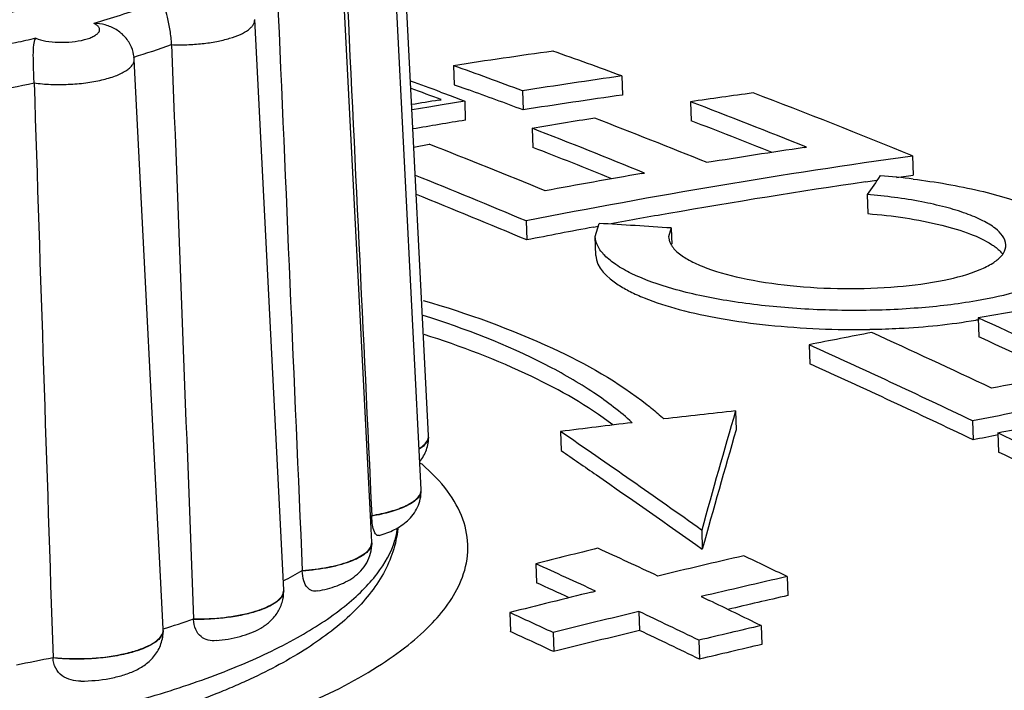
# Model space of a CAD drawing. Units: millimetres. Extents: x -78 to 3566, y -1784 to 2058.
# Drawn here: x 3017 to 3032, y -1727 to -1717 of the extents above; entities that cross this region are included whole.
import ezdxf

# ---------------------------------------------------------------- set-up
doc = ezdxf.new("R2010")
doc.units = ezdxf.units.MM
doc.header["$LTSCALE"] = 46.255
doc.layers.add('AT149_014_00_new_view_8_BL88', color=7, linetype='CONTINUOUS')
doc.layers.add('AT149_015_00_new_view_8_BL83', color=7, linetype='CONTINUOUS')

# ---------------------------------------------------------------- blocks, each defined once
blk = doc.blocks.new('AT149_015_00_NEW_VIEW_8_BL83', base_point=(1608.874, 146.11))
at = {"layer": 'AT149_015_00_new_view_8_BL83', "color": 7, "linetype": 'Continuous'}
for p, q in [((1619.394, 142.939), (1618.961, 151.435)), ((1619.282, 142.135), (1618.85, 150.632)), ((1618.526, 141.745), (1618.113, 149.847)), ((1617.235, 140.638), (1616.803, 149.134)), ((1615.439, 140.056), (1615.007, 148.542)), ((1619.394, 142.934), (1619.394, 142.939)), ((1619.394, 142.926), (1619.394, 142.934)), ((1619.283, 142.131), (1619.282, 142.135)), ((1619.283, 142.122), (1619.283, 142.131)), ((1618.546, 141.35), (1618.526, 141.745)), ((1618.547, 141.746), (1618.547, 141.738)), ((1618.546, 141.346), (1618.546, 141.35)), ((1618.546, 141.337), (1618.546, 141.346)), ((1617.512, 140.927), (1617.512, 140.919)), ((1617.235, 140.633), (1617.235, 140.638)), ((1617.235, 140.625), (1617.235, 140.633)), ((1615.892, 140.206), (1615.892, 140.198)), ((1615.439, 140.046), (1615.439, 140.056)), ((1615.439, 140.041), (1615.439, 140.046)), ((1615.439, 140.033), (1615.439, 140.041)), ((1613.798, 139.632), (1613.798, 139.624))]:
    blk.add_line(p, q, dxfattribs=at)
at = {"layer": 'AT149_015_00_new_view_8_BL83', "color": 9, "linetype": 'Continuous'}
blk.add_line((1615.007, 148.542), (1615.007, 148.542), dxfattribs=at)
for centre, radius, start, end in [((1610.95, 161.814), 13.844, 287.0097, 289.4693), ((1608.879, 169.663), 21.966, 280.3812, 282.1856), ((1619.265, 142.924), 0.129, 355.3553, 0.8047), ((1619.264, 142.924), 0.131, 353.9422, 355.3589), ((1619.151, 142.121), 0.132, 348.83, 0.7291)]:
    blk.add_arc(centre, radius, start, end, dxfattribs=at)
at = {"layer": 'AT149_015_00_new_view_8_BL83', "color": 7, "linetype": 'Continuous'}
for centre, radius, start, end in [((1614.445, 148.513), 0.563, 6.492, 21.9989), ((1614.45, 148.514), 0.557, 2.9165, 6.4461), ((1619.265, 142.932), 0.129, 355.3565, 0.8047), ((1619.151, 142.129), 0.132, 348.8288, 0.729), ((1616.744, 143.264), 2.357, 319.1864, 319.9157), ((1614.094, 146.821), 6.813, 297.3912, 300.1064), ((1611.25, 153.53), 14.11, 287.2693, 289.2098), ((1609.151, 161.504), 22.361, 280.5707, 281.9961)]:
    blk.add_arc(centre, radius, start, end, dxfattribs=at)
for points, knots in [([(1608.628, 148.658), (1609.335, 148.678), (1610.708, 148.775), (1612.37, 149.043), (1613.586, 149.344), (1614.387, 149.598), (1615.088, 149.881), (1615.511, 150.1), (1615.701, 150.215)], [0, 0, 0, 0, 0.290668, 0.564348, 0.689697, 0.804972, 0.908745, 1, 1, 1, 1]), ([(1615.564, 148.762), (1615.561, 148.833), (1615.546, 148.971), (1615.507, 149.158), (1615.469, 149.29), (1615.443, 149.372), (1615.434, 149.404), (1615.431, 149.418)], [0, 0, 0, 0, 0.319586, 0.618884, 0.851304, 0.936176, 1, 1, 1, 1]), ([(1614.966, 148.724), (1614.944, 148.778), (1614.88, 148.88), (1614.743, 148.993), (1614.579, 149.062), (1614.462, 149.078), (1614.404, 149.079)], [0, 0, 0, 0, 0.250581, 0.502142, 0.751584, 1, 1, 1, 1]), ([(1613.516, 148.192), (1613.513, 148.263), (1613.508, 148.401), (1613.503, 148.59), (1613.506, 148.741), (1613.523, 148.827), (1613.54, 148.856)], [0, 0, 0, 0, 0.321127, 0.619285, 0.848125, 1, 1, 1, 1]), ([(1619.253, 142.744), (1619.274, 142.757), (1619.335, 142.801), (1619.39, 142.869), (1619.394, 142.922)], [0, 0, 0, 0, 0.312864, 1, 1, 1, 1]), ([(1619.264, 142.549), (1619.305, 142.602), (1619.373, 142.722), (1619.395, 142.858), (1619.394, 142.926)], [0, 0, 0, 0, 0.494293, 1, 1, 1, 1]), ([(1618.547, 141.746), (1618.643, 141.762), (1618.818, 141.8), (1619.018, 141.87), (1619.144, 141.939), (1619.226, 142.001), (1619.272, 142.062), (1619.28, 142.103)], [0, 0, 0, 0, 0.344624, 0.632072, 0.749887, 0.84948, 1, 1, 1, 1]), ([(1618.657, 141.448), (1618.735, 141.471), (1618.886, 141.526), (1619.093, 141.661), (1619.246, 141.864), (1619.284, 142.036), (1619.283, 142.122)], [0, 0, 0, 0, 0.245439, 0.485973, 0.738351, 1, 1, 1, 1]), ([(1618.657, 141.448), (1618.651, 141.447), (1618.638, 141.446), (1618.617, 141.455), (1618.599, 141.475), (1618.574, 141.523), (1618.554, 141.612), (1618.548, 141.692), (1618.547, 141.738)], [0, 0, 0, 0, 0.055677, 0.115604, 0.191872, 0.293523, 0.588765, 1, 1, 1, 1]), ([(1618.934, 141.549), (1618.923, 141.433), (1618.873, 141.201), (1618.674, 140.756), (1618.348, 140.359), (1617.943, 140.013), (1617.445, 139.664), (1616.949, 139.401), (1616.489, 139.196), (1616.147, 139.054), (1615.694, 138.886), (1615.119, 138.701), (1614.289, 138.47), (1613.176, 138.226), (1611.768, 138.005), (1610.294, 137.857), (1608.789, 137.784), (1607.288, 137.789), (1605.827, 137.872), (1604.441, 138.03), (1603.16, 138.26), (1602.011, 138.558), (1601.306, 138.815), (1600.984, 138.958)], [0, 0, 0, 0, 0.01803, 0.036373, 0.075118, 0.096255, 0.118897, 0.169223, 0.182911, 0.197039, 0.226582, 0.257785, 0.290544, 0.360187, 0.434264, 0.511295, 0.589671, 0.667723, 0.743796, 0.81632, 0.883893, 0.945365, 1, 1, 1, 1]), ([(1617.512, 140.927), (1617.639, 140.936), (1617.875, 140.965), (1618.15, 141.035), (1618.33, 141.11), (1618.45, 141.179), (1618.523, 141.25), (1618.54, 141.303)], [0, 0, 0, 0, 0.337057, 0.629441, 0.750803, 0.852845, 1, 1, 1, 1]), ([(1617.739, 140.622), (1617.837, 140.639), (1618.026, 140.687), (1618.245, 140.795), (1618.389, 140.921), (1618.477, 141.041), (1618.535, 141.183), (1618.547, 141.286), (1618.546, 141.337)], [0, 0, 0, 0, 0.254687, 0.492757, 0.614143, 0.739916, 0.86907, 1, 1, 1, 1]), ([(1617.739, 140.622), (1617.713, 140.617), (1617.655, 140.617), (1617.575, 140.674), (1617.524, 140.782), (1617.513, 140.87), (1617.512, 140.919)], [0, 0, 0, 0, 0.185894, 0.388513, 0.654048, 1, 1, 1, 1]), ([(1615.892, 140.206), (1616.045, 140.203), (1616.339, 140.218), (1616.689, 140.279), (1616.928, 140.356), (1617.065, 140.42), (1617.165, 140.49), (1617.211, 140.547), (1617.224, 140.576)], [0, 0, 0, 0, 0.322463, 0.617933, 0.743556, 0.849596, 0.934509, 1, 1, 1, 1]), ([(1616.227, 139.882), (1616.348, 139.893), (1616.524, 139.921), (1616.745, 139.993), (1616.895, 140.063), (1617.03, 140.159), (1617.143, 140.287), (1617.219, 140.447), (1617.236, 140.565), (1617.235, 140.625)], [0, 0, 0, 0, 0.263828, 0.386034, 0.503653, 0.621745, 0.74418, 0.870972, 1, 1, 1, 1]), ([(1617.224, 140.576), (1617.226, 140.58), (1617.232, 140.599), (1617.236, 140.619), (1617.235, 140.633)], [0, 0, 0, 0, 0.260236, 1, 1, 1, 1]), ([(1616.227, 139.882), (1616.188, 139.878), (1616.107, 139.881), (1615.993, 139.936), (1615.911, 140.05), (1615.894, 140.146), (1615.892, 140.198)], [0, 0, 0, 0, 0.22553, 0.452164, 0.703785, 1, 1, 1, 1]), ([(1613.798, 139.632), (1613.969, 139.613), (1614.313, 139.605), (1614.728, 139.652), (1615.027, 139.727), (1615.205, 139.794), (1615.338, 139.87), (1615.402, 139.935), (1615.42, 139.969)], [0, 0, 0, 0, 0.302819, 0.600906, 0.731945, 0.843731, 0.933014, 1, 1, 1, 1]), ([(1614.212, 139.279), (1614.356, 139.28), (1614.567, 139.298), (1614.834, 139.361), (1615.015, 139.427), (1615.179, 139.521), (1615.32, 139.654), (1615.418, 139.83), (1615.44, 139.965), (1615.439, 140.033)], [0, 0, 0, 0, 0.269193, 0.395109, 0.513756, 0.629558, 0.748598, 0.872878, 1, 1, 1, 1]), ([(1615.42, 139.969), (1615.423, 139.975), (1615.434, 139.997), (1615.44, 140.023), (1615.439, 140.041)], [0, 0, 0, 0, 0.265519, 1, 1, 1, 1]), ([(1614.212, 139.279), (1614.163, 139.279), (1614.065, 139.288), (1613.928, 139.349), (1613.825, 139.467), (1613.8, 139.571), (1613.798, 139.624)], [0, 0, 0, 0, 0.245488, 0.487102, 0.734194, 1, 1, 1, 1])]:
    blk.add_open_spline(points, degree=3, knots=knots, dxfattribs=at)
for points in [[(1618.162, 149.849), (1618.29, 147.148), (1618.419, 144.447), (1618.547, 141.746)], [(1617.142, 149.475), (1617.265, 146.626), (1617.388, 143.776), (1617.512, 140.927)], [(1615.564, 148.762), (1615.673, 145.91), (1615.782, 143.058), (1615.892, 140.206)], [(1613.516, 148.192), (1613.609, 145.339), (1613.703, 142.485), (1613.798, 139.632)], [(1618.54, 141.303), (1618.544, 141.317), (1618.546, 141.331), (1618.546, 141.346)]]:
    blk.add_open_spline(points, degree=3, dxfattribs=at)
at = {"layer": 'AT149_015_00_new_view_8_BL83', "color": 9, "linetype": 'Continuous'}
for points, knots in [([(1615.431, 149.418), (1615.35, 149.387), (1615.012, 149.263), (1614.668, 149.155), (1614.404, 149.079)], [0, 0, 0, 0, 0.239652, 1, 1, 1, 1]), ([(1613.54, 148.856), (1613.588, 148.836), (1613.701, 148.808), (1613.883, 148.793), (1614.077, 148.8), (1614.233, 148.825), (1614.341, 148.858), (1614.404, 148.885), (1614.452, 148.916), (1614.484, 148.949), (1614.496, 148.987), (1614.483, 149.024), (1614.45, 149.055), (1614.421, 149.071), (1614.404, 149.079)], [0, 0, 0, 0, 0.13371, 0.298766, 0.474342, 0.637374, 0.707651, 0.767692, 0.816432, 0.854282, 0.884547, 0.914573, 0.951899, 1, 1, 1, 1]), ([(1615.564, 148.762), (1615.64, 148.758), (1615.793, 148.758), (1616.018, 148.774), (1616.231, 148.805), (1616.421, 148.851), (1616.581, 148.907), (1616.688, 148.965), (1616.75, 149.017), (1616.781, 149.055), (1616.8, 149.094), (1616.803, 149.121), (1616.803, 149.134)], [0, 0, 0, 0, 0.167566, 0.33497, 0.494718, 0.639911, 0.764717, 0.86523, 0.906148, 0.941327, 0.971943, 1, 1, 1, 1]), ([(1613.54, 148.856), (1613.441, 148.833), (1613.031, 148.741), (1612.619, 148.662), (1612.306, 148.609)], [0, 0, 0, 0, 0.243737, 1, 1, 1, 1]), ([(1613.516, 148.192), (1613.598, 148.18), (1613.768, 148.166), (1614.025, 148.167), (1614.28, 148.188), (1614.515, 148.229), (1614.716, 148.287), (1614.855, 148.35), (1614.936, 148.409), (1614.977, 148.451), (1615.002, 148.496), (1615.007, 148.527), (1615.007, 148.542)], [0, 0, 0, 0, 0.153797, 0.3158, 0.476569, 0.626733, 0.75793, 0.863837, 0.906429, 0.94235, 0.97277, 1, 1, 1, 1]), ([(1619.394, 142.911), (1619.392, 142.895), (1619.38, 142.853), (1619.332, 142.791), (1619.282, 142.754), (1619.254, 142.736)], [0, 0, 0, 0, 0.201718, 0.555386, 1, 1, 1, 1]), ([(1619.28, 142.095), (1619.272, 142.053), (1619.226, 141.992), (1619.144, 141.931), (1619.018, 141.862), (1618.818, 141.791), (1618.643, 141.754), (1618.547, 141.738)], [0, 0, 0, 0, 0.150516, 0.250109, 0.367924, 0.655375, 1, 1, 1, 1]), ([(1618.892, 141.378), (1618.896, 141.393), (1618.913, 141.453), (1618.925, 141.515), (1618.932, 141.561)], [0, 0, 0, 0, 0.253589, 1, 1, 1, 1]), ([(1600.777, 139.301), (1601.089, 139.163), (1601.776, 138.911), (1602.898, 138.615), (1604.159, 138.382), (1605.529, 138.217), (1606.978, 138.124), (1608.473, 138.106), (1609.978, 138.163), (1611.461, 138.293), (1612.886, 138.493), (1614.222, 138.76), (1615.437, 139.086), (1616.506, 139.464), (1617.404, 139.885), (1618.023, 140.281), (1618.407, 140.619), (1618.686, 140.931), (1618.838, 141.197), (1618.892, 141.378)], [0, 0, 0, 0, 0.053455, 0.114298, 0.181572, 0.254051, 0.330322, 0.408849, 0.488023, 0.566214, 0.641824, 0.713338, 0.779376, 0.838759, 0.890595, 0.934413, 0.953368, 0.970476, 1, 1, 1, 1]), ([(1618.546, 141.337), (1618.547, 141.313), (1618.53, 141.258), (1618.468, 141.188), (1618.373, 141.123), (1618.246, 141.064), (1618.092, 141.013), (1617.846, 140.953), (1617.648, 140.928), (1617.512, 140.919)], [0, 0, 0, 0, 0.062273, 0.138619, 0.235639, 0.354656, 0.494187, 0.651108, 1, 1, 1, 1]), ([(1617.235, 140.625), (1617.236, 140.596), (1617.219, 140.549), (1617.176, 140.497), (1617.11, 140.44), (1616.994, 140.375), (1616.824, 140.312), (1616.619, 140.259), (1616.389, 140.222), (1616.144, 140.2), (1615.976, 140.196), (1615.892, 140.198)], [0, 0, 0, 0, 0.05893, 0.094439, 0.135445, 0.235417, 0.359002, 0.502866, 0.661875, 0.82985, 1, 1, 1, 1]), ([(1615.439, 140.033), (1615.44, 140.017), (1615.433, 139.982), (1615.405, 139.933), (1615.36, 139.885), (1615.272, 139.821), (1615.122, 139.751), (1614.904, 139.685), (1614.647, 139.636), (1614.368, 139.608), (1614.082, 139.602), (1613.891, 139.614), (1613.798, 139.624)], [0, 0, 0, 0, 0.027444, 0.058127, 0.094124, 0.136516, 0.241274, 0.370725, 0.519278, 0.679409, 0.842568, 1, 1, 1, 1])]:
    blk.add_open_spline(points, degree=3, knots=knots, dxfattribs=at)
blk = doc.blocks.new('AT149_014_00_NEW_VIEW_8_BL88', base_point=(1622.722, 142.29))
at = {"layer": 'AT149_014_00_new_view_8_BL88', "color": 7, "linetype": 'Continuous'}
for p, q in [((1619.765, 148.45), (1619.775, 148.165)), ((1619.775, 148.165), (1619.991, 148.087)), ((1622.273, 148.296), (1622.282, 148.011)), ((1619.57, 148.057), (1619.617, 148.039)), ((1619.617, 148.039), (1619.714, 148.003)), ((1620.791, 148.075), (1620.8, 147.791)), ((1619.594, 147.866), (1619.396, 147.833)), ((1619.544, 147.936), (1619.581, 147.942)), ((1619.931, 147.922), (1619.594, 147.866)), ((1619.714, 148.003), (1619.931, 147.922)), ((1619.931, 147.922), (1619.94, 147.638)), ((1623.295, 147.913), (1623.304, 147.628)), ((1619.396, 147.833), (1619.147, 147.791)), ((1620.936, 147.515), (1620.945, 147.231)), ((1619.175, 147.237), (1619.403, 147.278)), ((1624.989, 147.229), (1625.022, 147.234)), ((1626.603, 147.104), (1626.613, 146.819)), ((1622.57, 146.842), (1622.609, 146.849)), ((1625.9, 146.718), (1626.072, 146.743)), ((1626.362, 146.784), (1626.613, 146.819)), ((1625.927, 146.529), (1625.937, 146.245)), ((1620.846, 146.137), (1620.855, 145.853)), ((1621.85, 146.044), (1621.918, 146.056)), ((1621.875, 145.906), (1621.932, 146.1)), ((1623.009, 146.032), (1622.969, 145.898)), ((1623.009, 146.032), (1623.013, 145.9)), ((1621.884, 145.622), (1621.875, 145.905)), ((1623.013, 145.9), (1623.017, 145.793)), ((1627.582, 144.693), (1627.591, 144.409)), ((1625.062, 144.291), (1625.071, 144.008)), ((1623.965, 143.306), (1623.975, 143.023)), ((1627.496, 143.158), (1627.505, 142.874)), ((1621.359, 142.998), (1621.368, 142.715)), ((1627.875, 142.977), (1627.884, 142.693)), ((1623.462, 141.529), (1623.471, 141.246)), ((1620.989, 141.028), (1620.999, 140.745)), ((1624.735, 140.837), (1624.744, 140.553)), ((1621.824, 140.605), (1621.881, 140.619)), ((1623.455, 140.539), (1623.573, 140.482)), ((1620.602, 140.3), (1620.611, 140.017)), ((1622.527, 140.317), (1622.537, 140.033)), ((1624.347, 140.107), (1624.356, 139.824)), ((1621.248, 140.003), (1621.257, 139.719)), ((1623.42, 139.889), (1623.429, 139.606))]:
    blk.add_line(p, q, dxfattribs=at)
for centre, radius, start, end in [((1636.641, 38.256), 111.478, 97.93726, 98.70682), ((1592.7, 68.005), 85.564, 69.78064, 70.51091), ((1590.356, 66.264), 87.289, 69.59383, 70.31063), ((1589.037, 65.514), 88.009, 69.70026, 70.00878), ((1637.662, 39.91), 109.473, 98.08102, 98.8649), ((1588.223, 63.964), 89.643, 69.52375, 69.83084), ((1590.228, 65.569), 87.722, 69.60339, 70.16675), ((1638.389, 43.318), 105.678, 97.7008, 98.21164), ((1589.773, 57.407), 96.965, 67.67661, 69.18581), ((1638.26, 35.25), 114.23, 99.43026, 99.63417), ((1637.608, 39.872), 109.22, 98.06667, 98.85236), ((1587.749, 54.905), 99.569, 68.01587, 69.08368), ((1638.312, 35.67), 113.465, 99.31781, 99.71665), ((1639.016, 39.62), 109.4, 99.01788, 99.51269), ((1585.049, 52.296), 102.232, 67.88162, 68.89006), ((1588.681, 56.961), 97.053, 68.33455, 69.09956), ((1582.034, 47.408), 107.401, 67.80314, 68.7638), ((1579.295, 44.92), 109.936, 67.6326, 68.60289), ((1583.291, 50.252), 104.033, 68.08186, 68.7803), ((1640.269, 43.959), 104.395, 98.41644, 99.22075), ((1640.981, 43.902), 104.198, 97.93105, 101.14168), ((1640.784, 40.887), 107.509, 99.75419, 100.53371), ((1572.059, 29.922), 126.039, 67.22744, 68.03825), ((1640.938, 43.879), 103.932, 98.31912, 99.95352), ((1649.277, 130.588), 28.272, 144.9841, 145.6783), ((1625.138, 134.883), 11.968, 82.9183, 85.2811), ((1573.574, 33.277), 122.102, 67.21785, 68.05207), ((1641.25, 42.084), 105.755, 99.95191, 100.42661), ((1641.543, 40.506), 107.359, 100.56962, 101.11002), ((1607.742, -88.251), 234.779, 86.2715, 86.53492), ((1645.26, 43.483), 102.742, 99.38064, 99.90798), ((1626.278, 152.087), 7.536, 279.6845, 280.07), ((1573.699, 27.109), 129.341, 64.56058, 65.38031), ((1625.746, 157.203), 12.684, 270.9956, 271.113), ((1645.479, 41.796), 104.509, 100.74496, 101.26574), ((1566.784, 14.594), 142.739, 64.70215, 65.49216), ((1573.18, 25.7), 130.584, 64.77743, 65.37532), ((1564.938, 12.007), 145.307, 64.4993, 65.55803), ((1563.207, 8), 149.417, 64.51165, 65.54128), ((1647.352, 38.934), 106.524, 99.80081, 100.58752), ((1648.444, 35.377), 109.798, 100.32597, 100.99851), ((1638.227, 11.274), 132.799, 96.16475, 96.62812), ((1780.037, 98.086), 162.49, 163.84181, 164.49297), ((1638.287, 10.762), 133.315, 96.833, 97.29504), ((1648.991, 33.724), 111.274, 100.45069, 100.93938), ((1523.593, 0.809), 172.557, 54.63692, 55.48867), ((1798.879, 92.46), 182.066, 163.87602, 164.45714), ((1648.542, 34.547), 110.351, 100.79123, 100.98974), ((1579.115, 41.396), 112.678, 62.54241, 64.3586), ((1577.312, 37.511), 116.708, 62.56819, 64.32174), ((1663.043, -26.088), 172.326, 103.80702, 104.12462), ((1572.354, 33.261), 118.827, 64.87443, 65.34855), ((1660.493, -15.853), 161.165, 103.05466, 103.52233), ((1577.033, 42.28), 109.494, 64.17283, 64.54806), ((1574.172, 37.711), 113.43, 65.12688, 65.62243), ((1661.762, -21.177), 166.191, 102.87332, 103.32655), ((1572.246, 33.188), 118.09, 65.35571, 65.61633), ((1674.746, -74.219), 221.247, 103.83921, 104.16548), ((1660.965, -18.011), 162.649, 102.86722, 103.1894), ((1582.452, 54.645), 95.178, 63.88485, 64.40308), ((1582.672, 57.112), 91.427, 65.04372, 65.48948), ((1675.039, -76.44), 223.027, 103.61814, 103.9567), ((1583.432, 57.562), 91.524, 64.09334, 64.71281), ((1667.665, -46.422), 191.492, 103.07396, 103.359), ((1582.76, 57.006), 91.233, 65.04156, 65.48827), ((1674.926, -76.251), 222.539, 103.61623, 103.95553), ((1583.519, 57.453), 91.334, 64.08916, 64.70994), ((1667.568, -46.296), 191.071, 103.07085, 103.35651)]:
    blk.add_arc(centre, radius, start, end, dxfattribs=at)
at = {"layer": 'AT149_014_00_new_view_8_BL88', "color": 9, "linetype": 'Continuous'}
blk.add_arc((1617.175, 140.051), 3.247, 49.2229, 49.726, dxfattribs=at)
at = {"layer": 'AT149_014_00_new_view_8_BL88', "color": 7, "linetype": 'Continuous'}
blk.add_ellipse((1622.724, 137.847), major_axis=(25.268, 3.155), ratio=0.279357, start_param=-2.707438, end_param=-0.015352, dxfattribs=at)
for points, knots in [([(1626.613, 146.76), (1626.947, 146.718), (1627.425, 146.638), (1628.017, 146.481), (1628.38, 146.354), (1628.676, 146.215), (1628.898, 146.068), (1629.045, 145.913), (1629.088, 145.792), (1629.09, 145.737)], [0, 0, 0, 0, 0.360884, 0.518637, 0.65704, 0.773826, 0.868139, 0.941485, 1, 1, 1, 1]), ([(1627.994, 145.781), (1627.991, 145.877), (1627.86, 146.024), (1627.64, 146.15), (1627.388, 146.256), (1627.082, 146.348), (1626.592, 146.457), (1626.2, 146.507), (1625.927, 146.529)], [0, 0, 0, 0, 0.126169, 0.221736, 0.340869, 0.481806, 0.641453, 1, 1, 1, 1]), ([(1625.937, 146.245), (1626.307, 146.215), (1626.827, 146.142), (1627.439, 145.961), (1627.684, 145.849), (1627.782, 145.785)], [0, 0, 0, 0, 0.581736, 0.816931, 1, 1, 1, 1]), ([(1627.554, 144.945), (1627.267, 144.895), (1626.66, 144.824), (1625.725, 144.79), (1624.771, 144.826), (1623.868, 144.93), (1623.081, 145.095), (1622.528, 145.286), (1622.194, 145.471), (1622.021, 145.606), (1621.908, 145.749), (1621.877, 145.856), (1621.875, 145.906)], [0, 0, 0, 0, 0.145175, 0.30409, 0.466095, 0.620297, 0.756566, 0.866679, 0.910374, 0.946358, 0.975474, 1, 1, 1, 1]), ([(1622.975, 145.856), (1622.979, 145.84), (1623.003, 145.771), (1623.052, 145.714), (1623.094, 145.677)], [0, 0, 0, 0, 0.219942, 1, 1, 1, 1]), ([(1623.094, 145.677), (1623.142, 145.634), (1623.262, 145.552), (1623.577, 145.406), (1624.09, 145.265), (1624.801, 145.159), (1625.58, 145.117), (1626.349, 145.142), (1627.029, 145.232), (1627.508, 145.357), (1627.787, 145.494), (1627.888, 145.571), (1627.924, 145.612)], [0, 0, 0, 0, 0.038435, 0.086161, 0.207395, 0.35498, 0.515433, 0.673516, 0.814317, 0.925332, 0.967248, 1, 1, 1, 1]), ([(1629.09, 145.737), (1629.096, 145.535), (1628.793, 145.317), (1628.459, 145.175), (1628.079, 145.048), (1627.772, 144.982), (1627.554, 144.945)], [0, 0, 0, 0, 0.338101, 0.473744, 0.630246, 1, 1, 1, 1]), ([(1627.782, 145.785), (1627.799, 145.774), (1627.859, 145.732), (1627.914, 145.683), (1627.946, 145.642)], [0, 0, 0, 0, 0.282467, 1, 1, 1, 1]), ([(1627.924, 145.612), (1627.936, 145.625), (1627.974, 145.674), (1627.996, 145.737), (1627.994, 145.781)], [0, 0, 0, 0, 0.280604, 1, 1, 1, 1]), ([(1621.884, 145.622), (1621.89, 145.44), (1622.12, 145.234), (1622.4, 145.078), (1622.702, 144.943), (1623.154, 144.801), (1623.774, 144.668), (1624.72, 144.541), (1625.462, 144.512), (1625.967, 144.52)], [0, 0, 0, 0, 0.124716, 0.17133, 0.224415, 0.348871, 0.494528, 0.656001, 1, 1, 1, 1]), ([(1619.314, 144.952), (1619.971, 144.758), (1621.134, 144.345), (1622.221, 143.737), (1622.65, 143.397)], [0, 0, 0, 0, 0.555748, 1, 1, 1, 1]), ([(1622.426, 143.13), (1622.248, 143.294), (1621.836, 143.608), (1620.815, 144.194), (1619.938, 144.529), (1619.311, 144.729)], [0, 0, 0, 0, 0.205111, 0.44009, 1, 1, 1, 1]), ([(1625.992, 144.521), (1626.13, 144.524), (1626.65, 144.542), (1627.169, 144.594), (1627.546, 144.658)], [0, 0, 0, 0, 0.264541, 1, 1, 1, 1]), ([(1622.137, 143.097), (1621.765, 143.382), (1620.85, 143.901), (1619.872, 144.27), (1619.325, 144.444)], [0, 0, 0, 0, 0.449721, 1, 1, 1, 1]), ([(1622.65, 143.397), (1622.672, 143.38), (1622.757, 143.312), (1622.839, 143.241), (1622.898, 143.186)], [0, 0, 0, 0, 0.256174, 1, 1, 1, 1]), ([(1621.368, 142.715), (1621.543, 142.594), (1622.247, 142.108), (1622.947, 141.618), (1623.471, 141.246)], [0, 0, 0, 0, 0.2491, 1, 1, 1, 1])]:
    blk.add_open_spline(points, degree=3, knots=knots, dxfattribs=at)
blk.add_open_spline([(1622.969, 145.898), (1622.97, 145.884), (1622.972, 145.87), (1622.975, 145.856)], degree=3, dxfattribs=at)
at = {"layer": 'AT149_014_00_new_view_8_BL88', "color": 9, "linetype": 'Continuous'}
for points, knots in [([(1607.983, 136.084), (1609.103, 135.988), (1611.378, 135.868), (1615.958, 135.856), (1621.608, 136.168), (1627.116, 136.772), (1631.299, 137.384), (1634.213, 137.882), (1636.941, 138.421), (1639.457, 138.997), (1641.729, 139.61), (1643.722, 140.257), (1645.177, 140.85), (1646.151, 141.362), (1646.742, 141.738), (1647.221, 142.128), (1647.578, 142.534), (1647.799, 142.965), (1647.837, 143.271), (1647.827, 143.415)], [0, 0, 0, 0, 0.081042, 0.164208, 0.330113, 0.488741, 0.563637, 0.634862, 0.701889, 0.764131, 0.820928, 0.871554, 0.915126, 0.934005, 0.950833, 0.965585, 0.978369, 0.989562, 1, 1, 1, 1]), ([(1619.897, 140.829), (1619.948, 140.967), (1620.006, 141.26), (1619.924, 141.713), (1619.677, 142.142), (1619.435, 142.39), (1619.296, 142.51)], [0, 0, 0, 0, 0.231215, 0.459502, 0.709679, 1, 1, 1, 1]), ([(1608.282, 137.315), (1608.975, 137.321), (1610.346, 137.374), (1612.353, 137.578), (1614.24, 137.898), (1615.944, 138.322), (1617.404, 138.835), (1618.431, 139.344), (1619.077, 139.795), (1619.54, 140.208), (1619.803, 140.574), (1619.897, 140.829)], [0, 0, 0, 0, 0.165554, 0.327901, 0.481963, 0.623043, 0.747172, 0.851489, 0.895852, 0.935105, 1, 1, 1, 1])]:
    blk.add_open_spline(points, degree=3, knots=knots, dxfattribs=at)

msp = doc.modelspace()

# ---------------------------------------------------------------- block references
at = {"layer": 'AT149_014_00_new_view_8_BL88'}
msp.add_blockref('AT149_014_00_NEW_VIEW_8_BL88', (3026.348, -1723.462), dxfattribs=at)
at = {"layer": 'AT149_015_00_new_view_8_BL83'}
msp.add_blockref('AT149_015_00_NEW_VIEW_8_BL83', (3012.5, -1719.641), dxfattribs=at)

doc.saveas('drawing.dxf')
